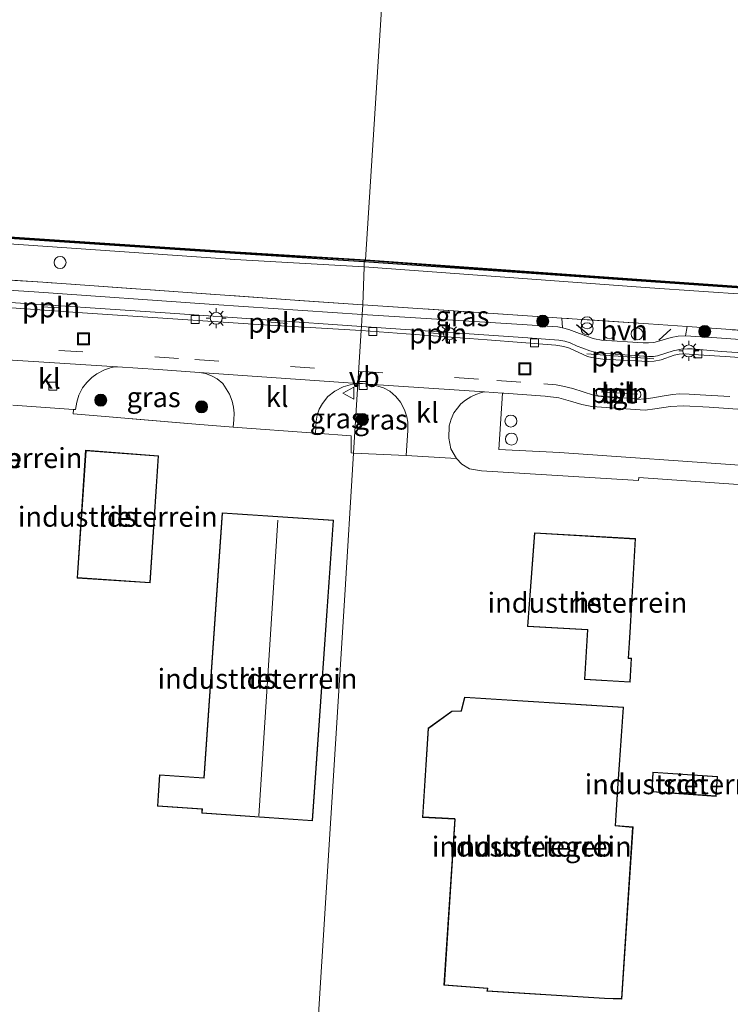
# Model space of a CAD drawing. Units: metres. Extents: x 219992 to 230003, y 464319 to 467204.
# Drawn here: x 225236 to 225325, y 464553 to 464676 of the extents above; entities that cross this region are included whole.
import ezdxf
from ezdxf.enums import TextEntityAlignment as Align

# ---------------------------------------------------------------- set-up
doc = ezdxf.new("R2010")
doc.units = ezdxf.units.M
doc.linetypes.add('IE-TERREINAFSCHEIDING', pattern=[10, 8, -2])
doc.linetypes.add('VW-3-9_STREEP', pattern=[12, 3, -9])
doc.layers.get('0').update_dxf_attribs({"lineweight": 25})
for name, color, linetype, lineweight in [('B-ME-AL-OVERIG-L-B1', 7, 'Continuous', 18), ('B-ME-AL-OVERIG-S-B1', 7, 'Continuous', 18), ('B-ME-GC-DAMWAND-GV-B6', 10, 'Continuous', 25), ('B-ME-GC-DAMWAND-L-B1', 10, 'Continuous', 25), ('B-ME-GR-BOOM-S-B1', 93, 'Continuous', 18), ('B-ME-GW-TEENLIJN-L-B1', 93, 'Continuous', 18), ('B-ME-IE-GRASLAND-GV-B6', 93, 'Continuous', 18), ('B-ME-IE-GRONDWERKLIJN-GROND_INGERICHT-GV-B6', 253, 'Continuous', 18), ('B-ME-IE-HULPGEOMETRIE-L-B1', 53, 'Continuous', 18), ('B-ME-IE-INRICHTINGSELEMENT-S-B1', 253, 'Continuous', 18), ('B-ME-IE-MEUBILAIR_WEGMEUBILAIR-LICHTMAST-S-B1', 8, 'Continuous', 18), ('B-ME-IE-TERREINAFSCHEIDING-RASTERHEKWERK-L-B1', 8, 'IE-TERREINAFSCHEIDING', 18), ('B-ME-IE-TERREINAFSCHEIDING-SCHRIKHEK-L-B1', 10, 'Continuous', 25), ('B-ME-KG-KADASTRAAL-DAKRAND-L-B1', 13, 'Continuous', 18), ('B-ME-KG-KADASTRAAL-NOKLIJN-L-B1', 13, 'Continuous', 18), ('B-ME-OB-WATERLIJN-L-B1', 133, 'OB-WATERLIJN', 18), ('B-ME-OG-BEBOUWING-GV-B6', 173, 'Continuous', 18), ('B-ME-OG-WATER-GV-B6', 153, 'Continuous', 18), ('B-ME-VH-VERH_SOORT-BITUMEN-GV-B6', 8, 'IE-TERREINAFSCHEIDING-NATUURLIJK-HOUTWAL', 18), ('B-ME-VH-VERH_SOORT-HALF_VERHARDING-GV-B6', 8, 'IE-TERREINAFSCHEIDING-NATUURLIJK-HOUTWAL', 18), ('B-ME-VH-VERH_SOORT-KLINKERS-GV-B6', 8, 'IE-TERREINAFSCHEIDING-NATUURLIJK-HOUTWAL', 18), ('B-ME-VH-VERH_SOORT-TEGELS-GV-B6', 8, 'Continuous', 18), ('B-ME-VV-KOLK-S-B1', 8, 'Continuous', 18), ('B-ME-VW-MARKERING-39STREEP-015-L-B1', 255, 'VW-3-9_STREEP', 18), ('B-ME-VW-MEUBILAIR_WEGMEUBILAIR-VERKEERSBORD-S-B1', 8, 'Continuous', 18)]:
    doc.layers.add(name, color=color, linetype=linetype, lineweight=lineweight)
doc.styles.add('NLCS-ISO', font='NLCS-ISO.TTF')
doc.linetypes.add('IE-TERREINAFSCHEIDING-NATUURLIJK-HOUTWAL', pattern='A,7,-1.5,[67,NLCS.SHX,S=0.75,R=45,X=0,Y=0],-1.5,7,-1.5,[70,NLCS.SHX,S=0.75,R=0,X=0,Y=0],-1.5', length=20)
doc.linetypes.add('OB-WATERLIJN', pattern='A,10,[32,NLCS.SHX,S=2,R=0,X=0,Y=0],-12', length=22)

# ---------------------------------------------------------------- blocks, each defined once
blk = doc.blocks.new('dtb')
blk.add_circle((0, 0), 0.75)
blk = doc.blocks.new('put')
for p, q in [((0.75, 0.75), (-0.75, 0.75)), ((-0.75, 0.75), (-0.75, -0.75)), ((0.75, -0.75), (0.75, 0.75)), ((-0.75, -0.75), (0.75, -0.75))]:
    blk.add_line(p, q)
blk.add_lwpolyline([(-0.625, 0.625), (0.625, 0.625), (0.625, -0.625), (-0.625, -0.625)], close=True)
blk = doc.blocks.new('verkeersbord')
for p, q in [((0, 0.75), (-0.75, -0.625)), ((0.75, -0.625), (0, 0.75)), ((-0.75, -0.625), (0.75, -0.625))]:
    blk.add_line(p, q)
blk = doc.blocks.new('prullenbak')
for centre in [(-0.375, 0), (0.375, 0)]:
    blk.add_circle(centre, 0.75)
blk = doc.blocks.new('boom')
blk.add_hatch(color=256).paths.add_polyline_path([(-0.75, 0, 1), (0.75, 0, 1)])
blk.add_circle((0, 0), 0.75)
blk = doc.blocks.new('kolk')
blk.add_lwpolyline([(-0.5, -0.5), (0.5, -0.5), (0.5, 0.5), (-0.5, 0.5)], close=True)
blk = doc.blocks.new('lantaarnpaal')
for p, q in [((0, 0.75), (0, 1.25)), ((-0.75, 0), (-1.25, 0)), ((-0.88, 0.88), (-0.53, 0.53)), ((0.53, 0.53), (0.88, 0.88)), ((0.75, 0), (1.25, 0)), ((-0.53, -0.53), (-0.88, -0.88)), ((0, -0.75), (0, -1.25)), ((0.53, -0.53), (0.88, -0.88))]:
    blk.add_line(p, q)
blk.add_circle((0, 0), 0.75)

msp = doc.modelspace()

# ---------------------------------------------------------------- linework, layer by layer
at = {"layer": 'B-ME-AL-OVERIG-L-B1'}
for p, q in [((225241.428, 464640.046, 12.8542), (225239.039, 464640.168, 12.8542)), ((225267.241, 464638.273, 12.8723), (225269.71, 464638.105, 12.8723)), ((225287.369, 464636.9372, 12.8333), (225289.838, 464636.7692, 12.8333)), ((225307.16, 464634.2894, 12.8477), (225315.5618, 464633.6777, 12.8456)), ((225308.9533, 464629.5653, 12.9482), (225313.5487, 464629.2561, 12.9482))]:
    msp.add_line(p, q, dxfattribs=at)
at = {"layer": 'B-ME-GC-DAMWAND-GV-B6'}
for points in [[(225279.532, 464646.016, 10.155), (225279.3331, 464645.8049, 10.6107), (225263.21, 464646.814, 10.5937), (225235.02, 464648.695, 10.5858), (225208.288, 464650.419, 10.5858), (225190.82, 464651.6362, 10.5858), (225176.7113, 464652.6193, 10.5858), (225171.262, 464652.999, 10.5858), (225143.919, 464654.837, 10.618), (225113.607, 464656.964, 10.6236), (225089.633, 464658.561, 10.6236), (225061.014, 464660.601, 10.6236), (225032.267, 464662.566, 10.6236), (225005.02, 464664.398, 10.6236), (224968.47, 464666.913, 10.6236)], [(224968.485, 464667.113, 10.155), (225005.034, 464664.598, 10.155), (225032.281, 464662.765, 10.155), (225061.028, 464660.801, 10.155), (225089.647, 464658.76, 10.155), (225113.62, 464657.163, 10.155), (225143.933, 464655.037, 10.155), (225171.276, 464653.199, 10.155), (225208.301, 464650.619, 10.155), (225235.033, 464648.894, 10.155), (225263.222, 464647.013, 10.155), (225279.532, 464646.016, 10.155)], [(225411.742, 464636.5441, 10.6588), (225383.772, 464638.425, 10.7068), (225352.097, 464640.708, 10.6107), (225315.169, 464643.307, 10.6107), (225279.3331, 464645.8049, 10.6107), (225279.532, 464646.016, 10.155), (225315.183, 464643.507, 10.155), (225352.111, 464640.908, 10.155), (225383.785, 464638.624, 10.155), (225411.755, 464636.794, 10.155)]]:
    msp.add_polyline3d(points, dxfattribs=at)
at = {"layer": 'B-ME-GC-DAMWAND-L-B1'}
for points in [[(225279.4515, 464645.9306, 10.6107), (225261.0753, 464647.0321, 10.5937), (225238.2114, 464648.5552, 10.5858), (225219.0083, 464649.8185, 10.5858), (225195.7301, 464651.3831, 10.5858), (225176.3175, 464652.7375, 10.5858), (225158.6231, 464653.9391, 10.628), (225135.9092, 464655.505, 10.6236), (225118.5672, 464656.7159, 10.6236), (225097.3657, 464658.1748, 10.6236), (225076.3306, 464659.6409, 10.6236), (225056.0919, 464661.0723, 10.6236), (225034.4883, 464662.5099, 10.6236), (225014.5987, 464663.8881, 10.6236), (224993.0296, 464665.3495, 10.6236), (224972.8874, 464666.6969, 10.6236), (224952.6125, 464668.1704, 10.5747), (224937.3641, 464669.2526, 10.5747), (224921.838, 464670.1913, 10.687), (224909.708, 464670.8828, 10.687)], [(225648.1312, 464620.7418, 10.6223), (225629.8455, 464621.8995, 10.6948), (225612.1637, 464623.0564, 10.6948), (225595.356, 464624.1243, 10.6948), (225580.4346, 464625.0862, 10.6948), (225561.615, 464626.3318, 10.6948), (225542.2984, 464627.6787, 10.6948), (225530.706, 464628.4771, 10.7308), (225511.8737, 464629.7411, 10.6588), (225494.0062, 464630.9816, 10.6588), (225479.4439, 464631.9977, 10.6588), (225461.3906, 464633.292, 10.6588), (225442.1747, 464634.6528, 10.6588), (225421.8922, 464636.0151, 10.6588), (225400.8898, 464637.3943, 10.6588), (225380.8039, 464638.7514, 10.7068), (225367.5653, 464639.7297, 10.6107), (225338.6425, 464641.74, 10.6107), (225315.0999, 464643.4246, 10.6107), (225290.6636, 464645.1205, 10.6107), (225279.4515, 464645.9306, 10.6107)]]:
    msp.add_polyline3d(points, dxfattribs=at)
at = {"layer": 'B-ME-GW-TEENLIJN-L-B1'}
for points in [[(224909.666, 464670.315, 10.687), (224933.3912, 464668.5113, 10.5747), (224934.3215, 464668.4578, 10.5747), (224937.0762, 464668.3581, 10.5747), (224969.0578, 464666.2558, 10.6236), (225005.125, 464663.6778, 10.6236), (225032.4562, 464661.8731, 10.6236), (225061.1236, 464659.892, 10.6236), (225089.597, 464658.065, 10.6236), (225114.0963, 464656.3789, 10.661), (225145.1707, 464654.1069, 10.6366), (225170.3416, 464652.4743, 10.6117), (225179.2961, 464651.8822, 10.629), (225190.8061, 464650.9827, 10.6232), (225208.3295, 464649.8055, 10.6319), (225235.0065, 464648.0479, 10.5858), (225263.1732, 464646.0731, 10.5937), (225279.3308, 464645.1492, 10.6107)], [(225279.3308, 464645.1492, 10.6107), (225315.0542, 464642.5534, 10.6107), (225351.7756, 464640.0497, 10.6251), (225381.7347, 464638.0165, 10.6809), (225409.0501, 464636.1369, 10.6732), (225423.6324, 464635.1751, 10.6559), (225442.2623, 464633.9455, 10.7164), (225473.791, 464631.784, 10.6588), (225500.178, 464629.926, 10.6588), (225534.648, 464627.597, 10.7308), (225564.067, 464625.3884, 10.7236), (225592.6404, 464623.5447, 10.6487), (225618.4608, 464622.0277, 10.6277), (225632.0965, 464621.1602, 10.5952), (225638.6585, 464620.736, 10.6025), (225648.093, 464620.126, 10.613)]]:
    msp.add_polyline3d(points, dxfattribs=at)
at = {"layer": 'B-ME-IE-GRASLAND-GV-B6'}
for points in [[(224968.47, 464666.913, 10.6236), (225005.02, 464664.398, 10.6236), (225032.267, 464662.566, 10.6236), (225061.014, 464660.601, 10.6236), (225089.633, 464658.561, 10.6236), (225113.607, 464656.964, 10.6236), (225143.919, 464654.837, 10.618), (225171.262, 464652.999, 10.5858), (225176.7113, 464652.6193, 10.5858), (225190.82, 464651.6362, 10.5858), (225208.288, 464650.419, 10.5858), (225235.02, 464648.695, 10.5858), (225263.21, 464646.814, 10.5937), (225279.3331, 464645.8049, 10.6107)], [(224969.0578, 464666.2558, 10.6236), (225005.125, 464663.6778, 10.6236), (225032.4562, 464661.8731, 10.6236), (225061.1236, 464659.892, 10.6236), (225089.597, 464658.065, 10.6236), (225114.0963, 464656.3789, 10.661), (225145.1707, 464654.1069, 10.6366), (225170.3416, 464652.4743, 10.6117), (225179.2961, 464651.8822, 10.629), (225190.8061, 464650.9827, 10.6232), (225208.3295, 464649.8055, 10.6319), (225235.0065, 464648.0479, 10.5858), (225263.1732, 464646.0731, 10.5937), (225279.3308, 464645.1492, 10.6107)], [(225279.3331, 464645.8049, 10.6107), (225279.3308, 464645.1492, 10.6107), (225263.1732, 464646.0731, 10.5937), (225235.0065, 464648.0479, 10.5858), (225208.3295, 464649.8055, 10.6319), (225190.8061, 464650.9827, 10.6232), (225179.2961, 464651.8822, 10.629), (225170.3416, 464652.4743, 10.6117), (225145.1707, 464654.1069, 10.6366), (225114.0963, 464656.3789, 10.661), (225089.597, 464658.065, 10.6236), (225061.1236, 464659.892, 10.6236), (225032.4562, 464661.8731, 10.6236), (225005.125, 464663.6778, 10.6236), (224969.0578, 464666.2558, 10.6236)], [(225279.3308, 464645.1492, 10.6107), (225279.1852, 464640.4345, 12.8879), (225270.6678, 464640.9945, 12.8727), (225239.204, 464643.2281, 12.8111), (225213.044, 464644.9612, 12.8361), (225192.5333, 464646.3288, 12.8166), (225162.7322, 464648.3529, 12.862), (225135.4857, 464650.2463, 12.9148), (225100.7424, 464652.5668, 12.8795), (225070.7011, 464654.6449, 12.9752), (225044.3035, 464656.4559, 12.9069), (225010.1802, 464658.7983, 12.8676), (224985.2456, 464660.5184, 12.8658)], [(224985.2456, 464660.5184, 12.8658), (225010.1802, 464658.7983, 12.8676), (225044.3035, 464656.4559, 12.9069), (225070.7011, 464654.6449, 12.9752), (225100.7424, 464652.5668, 12.8795), (225135.4857, 464650.2463, 12.9148), (225162.7322, 464648.3529, 12.862), (225192.5333, 464646.3288, 12.8166), (225213.044, 464644.9612, 12.8361), (225239.204, 464643.2281, 12.8111), (225270.6678, 464640.9945, 12.8727), (225279.1852, 464640.4345, 12.8879)], [(225279.1852, 464640.4345, 12.8879), (225279.11, 464639.216, 12.7836), (225260.5838, 464640.4748, 12.7922), (225238.121, 464642.0269, 12.7826), (225218.6433, 464643.3012, 12.7485), (225196.0559, 464644.8884, 12.7408), (225174.9215, 464646.3194, 12.7667), (225155.2098, 464647.6558, 12.7466), (225136.0483, 464649.0087, 12.7547), (225115.9728, 464650.3652, 12.7826), (225095.945, 464651.7292, 12.8028), (225078.8858, 464652.881, 12.8143), (225058.3106, 464654.2828, 12.8522), (225039.3909, 464655.5622, 12.8258), (225019.6346, 464656.9948, 12.8268), (224995.5544, 464658.6348, 12.8128)], [(225409.0501, 464636.1369, 10.6732), (225381.7347, 464638.0165, 10.6809), (225351.7756, 464640.0497, 10.6251), (225315.0542, 464642.5534, 10.6107), (225279.3308, 464645.1492, 10.6107), (225279.3331, 464645.8049, 10.6107), (225315.169, 464643.307, 10.6107), (225352.097, 464640.708, 10.6107), (225383.772, 464638.425, 10.7068), (225411.742, 464636.5441, 10.6588)], [(225396.8768, 464632.4319, 12.8468), (225371.2461, 464634.1464, 12.8656), (225343.2937, 464636.0744, 12.8218), (225319.7243, 464637.6919, 12.7333), (225314.8613, 464638.0233, 12.7875), (225304.0652, 464638.7679, 12.7713), (225294.8333, 464639.3799, 12.8685), (225279.1852, 464640.4345, 12.8879), (225279.3308, 464645.1492, 10.6107), (225315.0542, 464642.5534, 10.6107), (225351.7756, 464640.0497, 10.6251), (225381.7347, 464638.0165, 10.6809), (225409.0501, 464636.1369, 10.6732)], [(225304.0652, 464638.7679, 12.7713), (225304.1342, 464637.5618, 12.7841), (225303.5562, 464637.6496, 12.7841), (225302.841, 464637.7078, 12.7841), (225299.0986, 464637.9546, 12.7589), (225279.11, 464639.216, 12.7836), (225279.1852, 464640.4345, 12.8879), (225294.8333, 464639.3799, 12.8685), (225304.0652, 464638.7679, 12.7713)], [(225412.0572, 464630.2783, 12.8006), (225394.19, 464631.4854, 12.802), (225375.9563, 464632.6662, 12.8596), (225361.0125, 464633.6212, 12.7718), (225347.658, 464634.553, 12.726), (225333.3867, 464635.5806, 12.7988), (225323.4124, 464636.2948, 12.7706), (225319.5189, 464636.5586, 12.8093), (225319.7243, 464637.6919, 12.7333), (225343.2937, 464636.0744, 12.8218), (225371.2461, 464634.1464, 12.8656), (225396.8768, 464632.4319, 12.8468)], [(225263.0233, 464627.6417, 12.8316), (225263.1078, 464626.9029, 12.864), (225263.0623, 464626.0463, 12.8878), (225262.974, 464625.122, 12.91), (225258.3343, 464625.5138, 12.8787), (225258.3273, 464625.5144, 12.8786), (225247.4924, 464626.4294, 12.8054), (225242.985, 464626.81, 12.775), (225243.034, 464627.352, 12.769), (225243.2787, 464627.3507, 12.7928), (225243.4375, 464628.2745, 12.7863), (225243.6823, 464629.1305, 12.823), (225244.1516, 464630.0363, 12.7949), (225244.6946, 464630.7216, 12.7582), (225245.3408, 464631.3351, 12.7344), (225245.9654, 464631.8053, 12.7539), (225246.9159, 464632.3149, 12.7647), (225247.5121, 464632.5217, 12.7474), (225247.7308, 464632.5726, 12.7523), (225247.9914, 464632.6332, 12.7582), (225248.5338, 464632.6584, 12.7452), (225253.6268, 464632.3392, 12.7388), (225258.7696, 464631.9755, 12.7452), (225259.5186, 464631.8471, 12.7474), (225260.2949, 464631.5562, 12.7388), (225260.9882, 464631.1698, 12.7344), (225261.6807, 464630.5749, 12.7582), (225262.1237, 464629.92, 12.7712), (225262.5117, 464629.257, 12.782), (225262.8544, 464628.3916, 12.8014), (225263.0233, 464627.6417, 12.8316)], [(225278.5735, 464630.5769, 12.6939), (225278.032, 464621.908, 12.737), (225277.742, 464621.925, 12.741), (225277.719, 464624.05, 12.792), (225273.2692, 464624.3745, 12.8754), (225273.3645, 464625.8734, 12.8711), (225273.4647, 464626.6523, 12.8603), (225273.7313, 464627.3703, 12.856), (225274.1334, 464628.0843, 12.8409), (225274.8086, 464628.9596, 12.8279), (225275.6981, 464629.6447, 12.7912), (225276.7456, 464630.1864, 12.7588), (225277.8992, 464630.4927, 12.7178), (225278.5735, 464630.5769, 12.6939)], [(225284.8087, 464624.7273, 12.7502), (225284.6104, 464621.6008, 12.7082), (225278.032, 464621.908, 12.737), (225278.5735, 464630.5769, 12.6939), (225278.6325, 464630.5843, 12.6918), (225279.1298, 464630.5773, 12.7113), (225279.8396, 464630.5187, 12.6897), (225280.7527, 464630.3282, 12.7091), (225281.7458, 464630.0433, 12.7242), (225282.5487, 464629.6387, 12.7242), (225283.2948, 464628.9671, 12.7286), (225283.9017, 464628.262, 12.7394), (225284.4028, 464627.2921, 12.7372), (225284.6929, 464626.4493, 12.7502), (225284.8152, 464625.7524, 12.7502), (225284.8087, 464624.7273, 12.7502)], [(225307.8151, 464627.7367, 12.7843), (225314.457, 464627.2814, 12.7818), (225315.6664, 464627.424, 12.7843), (225317.6124, 464627.7115, 12.7843), (225319.2362, 464627.8006, 12.7893), (225322.4507, 464627.6274, 12.7843), (225338.5197, 464626.5048, 12.7556), (225357.176, 464625.2299, 12.7595), (225365.03, 464624.6817, 12.7516), (225364.9991, 464624.2599, 12.8174), (225378.4877, 464623.2363, 12.8174), (225378.1533, 464617.0026, 12.9104), (225341.7407, 464619.4276, 12.8484), (225327.473, 464620.321, 12.85), (225303.746, 464621.983, 12.796), (225296.17, 464622.357, 12.7888), (225296.6216, 464629.4055, 12.8579), (225296.7899, 464629.3946, 12.6868), (225301.9541, 464629.0221, 12.7749), (225303.6663, 464628.8158, 12.7667), (225305.1315, 464628.3943, 12.7843), (225306.5503, 464627.9666, 12.7843), (225307.8151, 464627.7367, 12.7843)]]:
    msp.add_polyline3d(points, dxfattribs=at)
at = {"layer": 'B-ME-IE-GRONDWERKLIJN-GROND_INGERICHT-GV-B6'}
for points in [[(225235.4639, 464627.8761, 12.8368), (225243.034, 464627.352, 12.769), (225242.985, 464626.81, 12.775), (225247.4924, 464626.4294, 12.8054), (225258.3273, 464625.5144, 12.8786), (225258.3343, 464625.5138, 12.8787), (225262.974, 464625.122, 12.91), (225273.2692, 464624.3745, 12.8754), (225277.719, 464624.05, 12.792), (225277.742, 464621.925, 12.741), (225278.032, 464621.908, 12.737), (225276.882, 464603.487, 12.644), (225275.186, 464576.326, 12.667), (225273.49, 464549.165, 12.691), (225271.901, 464523.731, 12.782), (225235.704, 464527.333, 12.925)], [(225244.55, 464622.26, 12.998), (225243.482, 464606.309, 12.998), (225252.602, 464605.698, 12.998), (225253.665, 464621.577, 12.998), (225244.55, 464622.26, 12.998)], [(225404.676, 464505.828, 13.282), (225391.265, 464507.234, 13.274), (225391.476, 464508.858, 13.067), (225392.966, 464530.698, 13.067), (225384.933, 464531.142, 13.067), (225383.45, 464509.406, 13.067), (225379.911, 464510.001, 12.86), (225377.653, 464510.276, 12.626), (225379.006, 464519.695, 12.626), (225345.887, 464524.454, 12.626), (225312.769, 464529.213, 12.626), (225311.297, 464519.811, 12.626), (225271.901, 464523.731, 12.782), (225273.49, 464549.165, 12.691), (225275.186, 464576.326, 12.667), (225276.882, 464603.487, 12.644), (225278.032, 464621.908, 12.737), (225284.6104, 464621.6008, 12.7082), (225290.8998, 464621.2167, 12.675), (225291.5603, 464620.5034, 12.609), (225292.5102, 464619.926, 12.609), (225293.9973, 464619.6857, 12.609)], [(225293.9973, 464619.6857, 12.609), (225313.6436, 464618.4799, 12.741), (225313.6893, 464618.8402, 12.741), (225353.2825, 464616.0715, 12.895), (225380.891, 464614.425, 12.864), (225387.305, 464613.961, 12.906), (225386.3779, 464599.7978, 12.9483), (225393.444, 464599.437, 13.052), (225391.903, 464574.679, 13.052), (225408.856, 464573.731, 13.052)], [(225261.621, 464614.445, 12.998), (225259.305, 464581.36, 12.998), (225253.786, 464581.746, 12.998), (225253.511, 464577.82, 12.998), (225259.08, 464577.43, 12.998), (225259.047, 464576.957, 12.998), (225272.908, 464575.987, 12.998), (225275.536, 464613.531, 12.998), (225261.621, 464614.445, 12.998)], [(225306.882, 464593.628, 13.217), (225312.597, 464593.298, 13.217), (225312.77, 464596.286, 13.217), (225312.396, 464596.308, 13.217), (225312.58, 464599.495, 13.217), (225313.258, 464611.224, 13.217), (225300.625, 464611.954, 13.217), (225299.76, 464600.265, 13.217), (225307.24, 464599.833, 13.217), (225306.882, 464593.628, 13.217)], [(225310.744, 464575.41, 13.04), (225311.038, 464579.958, 13.04), (225311.043, 464580.028, 13.04), (225311.754, 464590.197, 13.04), (225291.906, 464591.432, 13.04), (225291.472, 464589.74, 13.04), (225290.299, 464589.676, 13.04), (225287.347, 464587.556, 13.04), (225286.629, 464576.425, 13.04), (225290.606, 464576.222, 13.04), (225290.67, 464576.232, 13.04), (225289.323, 464555.483, 13.04), (225294.762, 464555.061, 13.04), (225294.684, 464554.724, 13.04), (225309.397, 464553.816, 13.04), (225311.56, 464553.742, 13.04), (225312.946, 464575.226, 13.04), (225310.744, 464575.41, 13.04)], [(225315.288, 464579.602, 13.04), (225323.329, 464579.047, 13.04), (225323.5, 464581.522, 13.04), (225315.424, 464582.079, 13.04), (225315.288, 464579.602, 13.04)]]:
    msp.add_polyline3d(points, dxfattribs=at)
at = {"layer": 'B-ME-IE-HULPGEOMETRIE-L-B1'}
msp.add_polyline3d([(225342.9546, 464873.1107, 11.763), (225336.182, 464727.8, 12.2285), (225330.1, 464717.35, 12.0264), (225298.405, 464708.562, 11.6408), (225287.673, 464708.745, 11.7991), (225286.264, 464707.953, 11.7691), (225285.775, 464707.402, 10.8623), (225283.3196, 464705.7307, 10.6139), (225283.2984, 464705.3969, 10.155), (225279.532, 464646.016, 10.155), (225279.3331, 464645.8049, 10.6107), (225279.3308, 464645.1492, 10.6107), (225279.1852, 464640.4345, 12.8879), (225279.11, 464639.216, 12.7836), (225279.017, 464637.726, 12.8263), (225278.984, 464637.191, 12.7779), (225278.5735, 464630.5769, 12.6939), (225278.032, 464621.908, 12.737), (225276.882, 464603.487, 12.644), (225275.186, 464576.326, 12.667), (225273.49, 464549.165, 12.691), (225271.901, 464523.731, 12.782), (225271.793, 464522.003, 12.714)], dxfattribs=at)
at = {"layer": 'B-ME-IE-TERREINAFSCHEIDING-RASTERHEKWERK-L-B1'}
for points in [[(225279.1852, 464640.4345, 12.8879), (225270.6678, 464640.9945, 12.8727), (225239.204, 464643.2281, 12.8111), (225213.044, 464644.9612, 12.8361), (225192.5333, 464646.3288, 12.8166), (225162.7322, 464648.3529, 12.862), (225135.4857, 464650.2463, 12.9148), (225100.7424, 464652.5668, 12.8795), (225070.7011, 464654.6449, 12.9752), (225044.3035, 464656.4559, 12.9069), (225010.1802, 464658.7983, 12.8676), (224985.2456, 464660.5184, 12.8658), (224954.7305, 464662.6506, 12.8699), (224934.1438, 464663.9996, 12.785)], [(225618.274, 464617.304, 12.773), (225608.7748, 464617.9213, 12.8932), (225596.4606, 464618.807, 12.9196), (225571.6316, 464620.4487, 12.8966), (225551.3866, 464621.8939, 12.893), (225524.2186, 464623.6851, 12.862), (225496.1758, 464625.629, 12.8852), (225469.9754, 464627.4188, 12.813), (225445.2432, 464629.1366, 12.8234), (225421.2654, 464630.7617, 12.8342), (225396.8768, 464632.4319, 12.8468), (225371.2461, 464634.1464, 12.8656), (225343.2937, 464636.0744, 12.8218), (225319.7243, 464637.6919, 12.7333), (225314.8613, 464638.0233, 12.7875), (225304.0652, 464638.7679, 12.7713), (225294.8333, 464639.3799, 12.8685), (225279.1852, 464640.4345, 12.8879)], [(225262.974, 464625.122, 12.91), (225258.3343, 464625.5138, 12.8787), (225258.3273, 464625.5144, 12.8786), (225247.4924, 464626.4294, 12.8054), (225242.985, 464626.81, 12.775)], [(225273.2692, 464624.3745, 12.8754), (225277.719, 464624.05, 12.792), (225277.742, 464621.925, 12.741)]]:
    msp.add_polyline3d(points, dxfattribs=at)
at = {"layer": 'B-ME-IE-TERREINAFSCHEIDING-SCHRIKHEK-L-B1'}
for p, q in [((225305.873, 464637.955, 12.7786), (225307.418, 464636.659, 12.7786)), ((225317.668, 464637.381, 12.793), (225316.152, 464635.998, 12.793))]:
    msp.add_line(p, q, dxfattribs=at)
at = {"layer": 'B-ME-KG-KADASTRAAL-DAKRAND-L-B1'}
for points in [[(225244.597, 464622.206, 16.224), (225243.535, 464606.356, 16.224), (225252.555, 464605.751, 16.231), (225253.612, 464621.531, 16.224), (225244.597, 464622.206, 16.224)], [(225275.483, 464613.484, 16.991), (225272.862, 464576.04, 16.96), (225259.1, 464577.003, 16.956), (225259.133, 464577.476, 16.956), (225253.564, 464577.866, 16.511), (225253.832, 464581.693, 16.546), (225259.351, 464581.307, 16.968), (225261.667, 464614.392, 16.968), (225275.483, 464613.484, 16.991)], [(225300.671, 464611.901, 16.567), (225313.205, 464611.177, 16.468), (225312.53, 464599.498, 16.381), (225312.343, 464596.261, 15.766), (225312.717, 464596.239, 15.766), (225312.55, 464593.351, 15.765), (225306.935, 464593.675, 15.772), (225307.293, 464599.88, 16.336), (225299.814, 464600.312, 16.321), (225300.671, 464611.901, 16.567)], [(225289.376, 464555.529, 17.678), (225290.719, 464576.219, 17.917), (225290.684, 464576.268, 16.165), (225286.682, 464576.472, 16.163), (225287.395, 464587.529, 16.241), (225290.316, 464589.627, 16.231), (225291.511, 464589.692, 16.226), (225291.944, 464591.38, 16.196), (225311.701, 464590.15, 16.215), (225310.994, 464580.046, 16.203), (225310.989, 464579.976, 17.775), (225310.691, 464575.363, 17.93), (225312.893, 464575.179, 15.747), (225311.513, 464553.793, 15.768), (225309.399, 464553.866, 17.162), (225294.744, 464554.77, 17.175), (225294.821, 464555.107, 17.516), (225289.376, 464555.529, 17.678)], [(225315.471, 464582.026, 15.159), (225323.447, 464581.476, 14.922), (225323.283, 464579.1, 14.753), (225315.341, 464579.648, 14.806), (225315.471, 464582.026, 15.159)]]:
    msp.add_polyline3d(points, dxfattribs=at)
at = {"layer": 'B-ME-KG-KADASTRAAL-NOKLIJN-L-B1'}
msp.add_line((225266.176, 464576.633, 19.396), (225268.558, 464613.529, 19.495), dxfattribs=at)
at = {"layer": 'B-ME-OB-WATERLIJN-L-B1'}
for points in [[(224909.717, 464671.011, 10.155), (224935.527, 464669.484, 10.155), (224968.485, 464667.113, 10.155), (225005.034, 464664.598, 10.155), (225032.281, 464662.765, 10.155), (225061.028, 464660.801, 10.155), (225089.647, 464658.76, 10.155), (225113.62, 464657.163, 10.155), (225143.933, 464655.037, 10.155), (225171.276, 464653.199, 10.155), (225208.301, 464650.619, 10.155), (225235.033, 464648.894, 10.155), (225263.222, 464647.013, 10.155), (225279.532, 464646.016, 10.155)], [(225279.532, 464646.016, 10.155), (225315.183, 464643.507, 10.155), (225352.111, 464640.908, 10.155), (225383.785, 464638.624, 10.155), (225411.755, 464636.794, 10.155), (225442.43, 464634.746, 10.155), (225473.836, 464632.479, 10.155), (225500.222, 464630.622, 10.155), (225534.692, 464628.293, 10.155), (225564.041, 464626.23, 10.155), (225590.867, 464624.496, 10.155), (225617.964, 464622.758, 10.155), (225633.48, 464621.771, 10.155), (225648.136, 464620.822, 10.155)]]:
    msp.add_polyline3d(points, dxfattribs=at)
at = {"layer": 'B-ME-OG-BEBOUWING-GV-B6'}
for points in [[(225253.665, 464621.577, 12.998), (225252.602, 464605.698, 12.998), (225243.482, 464606.309, 12.998), (225244.55, 464622.26, 12.998), (225253.665, 464621.577, 12.998)], [(225275.536, 464613.531, 12.998), (225272.908, 464575.987, 12.998), (225259.047, 464576.957, 12.998), (225259.08, 464577.43, 12.998), (225253.511, 464577.82, 12.998), (225253.786, 464581.746, 12.998), (225259.305, 464581.36, 12.998), (225261.621, 464614.445, 12.998), (225275.536, 464613.531, 12.998)], [(225300.625, 464611.954, 13.217), (225313.258, 464611.224, 13.217), (225312.58, 464599.495, 13.217), (225312.396, 464596.308, 13.217), (225312.77, 464596.286, 13.217), (225312.597, 464593.298, 13.217), (225306.882, 464593.628, 13.217), (225307.24, 464599.833, 13.217), (225299.76, 464600.265, 13.217), (225300.625, 464611.954, 13.217)], [(225289.323, 464555.483, 13.04), (225290.67, 464576.232, 13.04), (225290.606, 464576.222, 13.04), (225286.629, 464576.425, 13.04), (225287.347, 464587.556, 13.04), (225290.299, 464589.676, 13.04), (225291.472, 464589.74, 13.04), (225291.906, 464591.432, 13.04), (225311.754, 464590.197, 13.04), (225311.043, 464580.028, 13.04), (225311.038, 464579.958, 13.04), (225310.744, 464575.41, 13.04), (225312.946, 464575.226, 13.04), (225311.56, 464553.742, 13.04), (225309.397, 464553.816, 13.04), (225294.684, 464554.724, 13.04), (225294.762, 464555.061, 13.04), (225289.323, 464555.483, 13.04)], [(225323.5, 464581.522, 13.04), (225323.329, 464579.047, 13.04), (225315.288, 464579.602, 13.04), (225315.424, 464582.079, 13.04), (225323.5, 464581.522, 13.04)]]:
    msp.add_polyline3d(points, dxfattribs=at)
at = {"layer": 'B-ME-OG-WATER-GV-B6'}
for points in [[(225283.2984, 464705.3969, 10.155), (225279.532, 464646.016, 10.155), (225263.222, 464647.013, 10.155), (225235.033, 464648.894, 10.155), (225208.301, 464650.619, 10.155), (225171.276, 464653.199, 10.155), (225143.933, 464655.037, 10.155), (225113.62, 464657.163, 10.155), (225089.647, 464658.76, 10.155), (225061.028, 464660.801, 10.155), (225032.281, 464662.765, 10.155), (225005.034, 464664.598, 10.155), (224968.485, 464667.113, 10.155), (224935.527, 464669.484, 10.155), (224909.717, 464671.011, 10.155), (224913.556, 464723.305, 10.155), (225074.5333, 464715.8971, 10.155), (225232.364, 464708.634, 10.155), (225248.318, 464707.6465, 10.155), (225263.945, 464706.689, 10.155), (225283.2984, 464705.3969, 10.155)], [(225650.918, 464680.8903, 10.155), (225648.136, 464620.822, 10.155), (225633.48, 464621.771, 10.155), (225617.964, 464622.758, 10.155), (225590.867, 464624.496, 10.155), (225564.041, 464626.23, 10.155), (225534.692, 464628.293, 10.155), (225500.222, 464630.622, 10.155), (225473.836, 464632.479, 10.155), (225442.43, 464634.746, 10.155), (225411.755, 464636.794, 10.155), (225383.785, 464638.624, 10.155), (225352.111, 464640.908, 10.155), (225315.183, 464643.507, 10.155), (225279.532, 464646.016, 10.155), (225283.2984, 464705.3969, 10.155), (225303.1054, 464704.0297, 10.155), (225323.5031, 464702.5579, 10.155), (225438.1907, 464694.9278, 10.155), (225554.7558, 464687.1752, 10.155), (225579.9861, 464685.5324, 10.155), (225584.6419, 464685.2293, 10.155), (225622.0111, 464682.8516, 10.155), (225650.918, 464680.8903, 10.155)]]:
    msp.add_polyline3d(points, dxfattribs=at)
at = {"layer": 'B-ME-VH-VERH_SOORT-BITUMEN-GV-B6'}
for points in [[(225225.2487, 464640.7638, 12.7716), (225243.5346, 464639.4766, 12.748), (225265.4608, 464638.0073, 12.774), (225278.984, 464637.191, 12.7779), (225278.5735, 464630.5769, 12.6939), (225258.7696, 464631.9755, 12.7452), (225253.6268, 464632.3392, 12.7388), (225248.5338, 464632.6584, 12.7452), (225232.0595, 464633.7144, 12.7223)], [(225338.5197, 464626.5048, 12.7556), (225322.4507, 464627.6274, 12.7843), (225319.2362, 464627.8006, 12.7893), (225317.6124, 464627.7115, 12.7843), (225315.6664, 464627.424, 12.7843), (225314.457, 464627.2814, 12.7818), (225307.8151, 464627.7367, 12.7843), (225306.5503, 464627.9666, 12.7843), (225305.1315, 464628.3943, 12.7843), (225303.6663, 464628.8158, 12.7667), (225301.9541, 464629.0221, 12.7749), (225296.7899, 464629.3946, 12.6868), (225296.6216, 464629.4055, 12.8579), (225294.3656, 464629.5513, 12.6523), (225279.8396, 464630.5187, 12.6897), (225279.1298, 464630.5773, 12.7113), (225278.6325, 464630.5843, 12.6918), (225278.5735, 464630.5769, 12.6939), (225278.984, 464637.191, 12.7779), (225294.7375, 464636.0279, 12.77), (225303.2935, 464635.3942, 12.8226), (225304.2782, 464635.2187, 12.8226), (225305.018, 464635.0038, 12.8226), (225307.2622, 464633.972, 12.8226), (225307.7766, 464633.85, 12.8226), (225309.1532, 464633.6454, 12.8226)], [(225309.1532, 464633.6454, 12.8226), (225314.8647, 464633.3217, 12.81), (225315.5798, 464633.3811, 12.81), (225316.4564, 464633.5679, 12.81), (225318.1018, 464634.1227, 12.7873), (225318.7188, 464634.2554, 12.7747), (225319.478, 464634.2854, 12.7596), (225320.4675, 464634.2176, 12.7596), (225324.4544, 464633.9459, 12.7854), (225349.2904, 464632.2703, 12.708), (225376.205, 464630.3968, 12.8244), (225414.4771, 464627.7848, 12.7494)], [(225311.1726, 464628.8261, 12.815), (225313.3076, 464628.6703, 12.815), (225313.6505, 464628.7545, 12.815), (225313.8732, 464628.929, 12.815), (225313.9185, 464629.2104, 12.815), (225313.8801, 464629.4646, 12.815), (225313.7379, 464629.6519, 12.815), (225313.5833, 464629.7027, 12.815), (225308.6862, 464629.9965, 12.815), (225308.5008, 464629.9229, 12.815), (225308.373, 464629.702, 12.815), (225308.3663, 464629.3312, 12.815), (225308.4749, 464629.1108, 12.815), (225308.6254, 464629.048, 12.815), (225311.1726, 464628.8261, 12.815)]]:
    msp.add_polyline3d(points, dxfattribs=at)
at = {"layer": 'B-ME-VH-VERH_SOORT-HALF_VERHARDING-GV-B6'}
msp.add_polyline3d([(225315.5585, 464635.7243, 12.8093), (225314.865, 464635.6699, 12.8093), (225314.2211, 464635.6743, 12.8093), (225308.9896, 464635.9934, 12.8093), (225308.1372, 464636.1544, 12.8093), (225307.7109, 464636.2961, 12.8093), (225304.9035, 464637.3176, 12.7841), (225304.1342, 464637.5618, 12.7841), (225304.0652, 464638.7679, 12.7713), (225314.8613, 464638.0233, 12.7875), (225319.7243, 464637.6919, 12.7333), (225319.5189, 464636.5586, 12.8093), (225318.5834, 464636.5089, 12.8093), (225317.7031, 464636.3401, 12.8093), (225316.2836, 464635.9195, 12.8093), (225315.5585, 464635.7243, 12.8093)], dxfattribs=at)
at = {"layer": 'B-ME-VH-VERH_SOORT-KLINKERS-GV-B6'}
for points in [[(224995.5544, 464658.6348, 12.8128), (225019.6346, 464656.9948, 12.8268), (225039.3909, 464655.5622, 12.8258), (225058.3106, 464654.2828, 12.8522), (225078.8858, 464652.881, 12.8143), (225095.945, 464651.7292, 12.8028), (225115.9728, 464650.3652, 12.7826), (225136.0483, 464649.0087, 12.7547), (225155.2098, 464647.6558, 12.7466), (225174.9215, 464646.3194, 12.7667), (225196.0559, 464644.8884, 12.7408), (225218.6433, 464643.3012, 12.7485), (225238.121, 464642.0269, 12.7826), (225260.5838, 464640.4748, 12.7922), (225279.11, 464639.216, 12.7836)], [(225279.11, 464639.216, 12.7836), (225279.017, 464637.726, 12.8263), (225255.1261, 464639.3558, 12.8056), (225232.6256, 464640.8564, 12.7878), (225208.9611, 464642.536, 12.776), (225186.924, 464644.0264, 12.7506), (225167.0019, 464645.4021, 12.7886), (225146.9235, 464646.7853, 12.793), (225124.4779, 464648.2778, 12.7987), (225106.2604, 464649.5484, 12.8049), (225079.4497, 464651.3035, 12.8681), (225061.3746, 464652.5447, 12.8748), (225038.9476, 464654.122, 12.8762), (225016.7724, 464655.6926, 12.834), (224996.7688, 464657.0126, 12.8494)], [(225335.6998, 464633.8234, 12.8367), (225323.9841, 464634.6061, 12.7521), (225320.3478, 464634.9029, 12.8076), (225319.7453, 464634.9416, 12.8227), (225318.9503, 464634.8967, 12.8378), (225317.9465, 464634.6607, 12.863), (225316.0171, 464634.0567, 12.8605), (225315.5072, 464633.9691, 12.8605), (225314.8558, 464633.9833, 12.8605), (225309.5649, 464634.3199, 12.8983), (225308.1736, 464634.4902, 12.9109), (225307.5612, 464634.666, 12.9109), (225306.6793, 464634.9935, 12.9033), (225305.9688, 464635.2722, 12.9059), (225305.0771, 464635.6584, 12.8756), (225304.4107, 464635.8783, 12.8706), (225303.6857, 464636.0149, 12.858), (225299.8194, 464636.3095, 12.7918), (225279.017, 464637.726, 12.8263), (225279.11, 464639.216, 12.7836), (225299.0986, 464637.9546, 12.7589), (225302.841, 464637.7078, 12.7841), (225303.5562, 464637.6496, 12.7841), (225304.1342, 464637.5618, 12.7841), (225304.9035, 464637.3176, 12.7841), (225307.7109, 464636.2961, 12.8093), (225308.1372, 464636.1544, 12.8093), (225308.9896, 464635.9934, 12.8093), (225314.2211, 464635.6743, 12.8093)], [(225314.2211, 464635.6743, 12.8093), (225314.865, 464635.6699, 12.8093), (225315.5585, 464635.7243, 12.8093), (225316.2836, 464635.9195, 12.8093), (225317.7031, 464636.3401, 12.8093), (225318.5834, 464636.5089, 12.8093), (225319.5189, 464636.5586, 12.8093), (225323.4124, 464636.2948, 12.7706), (225333.3867, 464635.5806, 12.7988), (225347.658, 464634.553, 12.726), (225361.0125, 464633.6212, 12.7718), (225375.9563, 464632.6662, 12.8596), (225394.19, 464631.4854, 12.802), (225412.0572, 464630.2783, 12.8006)], [(225232.0595, 464633.7144, 12.7223), (225248.5338, 464632.6584, 12.7452), (225247.9914, 464632.6332, 12.7582), (225247.7308, 464632.5726, 12.7523), (225247.5121, 464632.5217, 12.7474), (225246.9159, 464632.3149, 12.7647), (225245.9654, 464631.8053, 12.7539), (225245.3408, 464631.3351, 12.7344), (225244.6946, 464630.7216, 12.7582), (225244.1516, 464630.0363, 12.7949), (225243.6823, 464629.1305, 12.823), (225243.4375, 464628.2745, 12.7863)], [(225273.3645, 464625.8734, 12.8711), (225273.2692, 464624.3745, 12.8754), (225262.974, 464625.122, 12.91), (225263.0623, 464626.0463, 12.8878), (225263.1078, 464626.9029, 12.864), (225263.0233, 464627.6417, 12.8316), (225262.8544, 464628.3916, 12.8014), (225262.5117, 464629.257, 12.782), (225262.1237, 464629.92, 12.7712), (225261.6807, 464630.5749, 12.7582), (225260.9882, 464631.1698, 12.7344), (225260.2949, 464631.5562, 12.7388), (225259.5186, 464631.8471, 12.7474), (225258.7696, 464631.9755, 12.7452), (225278.5735, 464630.5769, 12.6939), (225277.8992, 464630.4927, 12.7178), (225276.7456, 464630.1864, 12.7588), (225275.6981, 464629.6447, 12.7912), (225274.8086, 464628.9596, 12.8279), (225274.1334, 464628.0843, 12.8409), (225273.7313, 464627.3703, 12.856), (225273.4647, 464626.6523, 12.8603), (225273.3645, 464625.8734, 12.8711)], [(225290.1768, 464622.456, 12.8471), (225290.8998, 464621.2167, 12.675), (225284.6104, 464621.6008, 12.7082), (225284.8087, 464624.7273, 12.7502), (225284.8152, 464625.7524, 12.7502), (225284.6929, 464626.4493, 12.7502), (225284.4028, 464627.2921, 12.7372), (225283.9017, 464628.262, 12.7394), (225283.2948, 464628.9671, 12.7286), (225282.5487, 464629.6387, 12.7242), (225281.7458, 464630.0433, 12.7242), (225280.7527, 464630.3282, 12.7091), (225279.8396, 464630.5187, 12.6897), (225294.3656, 464629.5513, 12.6523), (225294.0248, 464629.4521, 12.6523), (225293.309, 464629.2262, 12.6907), (225292.6597, 464628.9472, 12.7211), (225292.0165, 464628.501, 12.7544), (225291.4094, 464628.0405, 12.7771), (225290.9929, 464627.5324, 12.7976), (225290.5736, 464626.9528, 12.8099), (225290.2089, 464626.1379, 12.8395), (225289.9786, 464625.3064, 12.8503), (225289.9289, 464623.7668, 12.8611), (225290.1768, 464622.456, 12.8471)], [(225353.2825, 464616.0715, 12.895), (225313.6893, 464618.8402, 12.741), (225313.6436, 464618.4799, 12.741), (225293.9973, 464619.6857, 12.609), (225292.5102, 464619.926, 12.609), (225291.5603, 464620.5034, 12.609), (225290.8998, 464621.2167, 12.675), (225290.1768, 464622.456, 12.8471), (225289.9289, 464623.7668, 12.8611), (225289.9786, 464625.3064, 12.8503), (225290.2089, 464626.1379, 12.8395), (225290.5736, 464626.9528, 12.8099), (225290.9929, 464627.5324, 12.7976), (225291.4094, 464628.0405, 12.7771), (225292.0165, 464628.501, 12.7544), (225292.6597, 464628.9472, 12.7211), (225293.309, 464629.2262, 12.6907), (225294.0248, 464629.4521, 12.6523), (225294.3656, 464629.5513, 12.6523), (225296.6216, 464629.4055, 12.8579), (225296.17, 464622.357, 12.7888), (225303.746, 464621.983, 12.796), (225327.473, 464620.321, 12.85)], [(225243.4375, 464628.2745, 12.7863), (225243.2787, 464627.3507, 12.7928), (225243.034, 464627.352, 12.769), (225235.4639, 464627.8761, 12.8368)]]:
    msp.add_polyline3d(points, dxfattribs=at)
at = {"layer": 'B-ME-VH-VERH_SOORT-TEGELS-GV-B6'}
for points in [[(224996.7688, 464657.0126, 12.8494), (225016.7724, 464655.6926, 12.834), (225038.9476, 464654.122, 12.8762), (225061.3746, 464652.5447, 12.8748), (225079.4497, 464651.3035, 12.8681), (225106.2604, 464649.5484, 12.8049), (225124.4779, 464648.2778, 12.7987), (225146.9235, 464646.7853, 12.793), (225167.0019, 464645.4021, 12.7886), (225186.924, 464644.0264, 12.7506), (225208.9611, 464642.536, 12.776), (225232.6256, 464640.8564, 12.7878), (225255.1261, 464639.3558, 12.8056), (225279.017, 464637.726, 12.8263)], [(225279.017, 464637.726, 12.8263), (225278.984, 464637.191, 12.7779), (225265.4608, 464638.0073, 12.774), (225243.5346, 464639.4766, 12.748), (225225.2487, 464640.7638, 12.7716), (225198.2901, 464642.5559, 12.737), (225171.1932, 464644.4003, 12.7408), (225142.0811, 464646.4465, 12.7168), (225115.1617, 464648.1929, 12.7048), (225098.1115, 464649.3739, 12.7408), (225078.3773, 464650.7276, 12.7841), (225051.4835, 464652.5513, 12.7725), (225024.933, 464654.3988, 12.7456), (225000.875, 464656.03, 12.7236)], [(225349.2904, 464632.2703, 12.708), (225324.4544, 464633.9459, 12.7854), (225320.4675, 464634.2176, 12.7596), (225319.478, 464634.2854, 12.7596), (225318.7188, 464634.2554, 12.7747), (225318.1018, 464634.1227, 12.7873), (225316.4564, 464633.5679, 12.81), (225315.5798, 464633.3811, 12.81), (225314.8647, 464633.3217, 12.81), (225309.1532, 464633.6454, 12.8226), (225307.7766, 464633.85, 12.8226), (225307.2622, 464633.972, 12.8226), (225305.018, 464635.0038, 12.8226), (225304.2782, 464635.2187, 12.8226), (225303.2935, 464635.3942, 12.8226), (225294.7375, 464636.0279, 12.77), (225278.984, 464637.191, 12.7779), (225279.017, 464637.726, 12.8263), (225299.8194, 464636.3095, 12.7918), (225303.6857, 464636.0149, 12.858), (225304.4107, 464635.8783, 12.8706), (225305.0771, 464635.6584, 12.8756), (225305.9688, 464635.2722, 12.9059), (225306.6793, 464634.9935, 12.9033), (225307.5612, 464634.666, 12.9109), (225308.1736, 464634.4902, 12.9109), (225309.5649, 464634.3199, 12.8983), (225314.8558, 464633.9833, 12.8605)], [(225314.8558, 464633.9833, 12.8605), (225315.5072, 464633.9691, 12.8605), (225316.0171, 464634.0567, 12.8605), (225317.9465, 464634.6607, 12.863), (225318.9503, 464634.8967, 12.8378), (225319.7453, 464634.9416, 12.8227), (225320.3478, 464634.9029, 12.8076), (225323.9841, 464634.6061, 12.7521), (225335.6998, 464633.8234, 12.8367), (225353.8907, 464632.6042, 12.78), (225375.8371, 464631.165, 12.846), (225395.1606, 464629.8862, 12.8172), (225417.5709, 464628.3616, 12.841)], [(225313.6505, 464628.7545, 12.815), (225313.3076, 464628.6703, 12.815), (225311.1726, 464628.8261, 12.815), (225308.6254, 464629.048, 12.815), (225308.4749, 464629.1108, 12.815), (225308.3663, 464629.3312, 12.815), (225308.373, 464629.702, 12.815), (225308.5008, 464629.9229, 12.815), (225308.6862, 464629.9965, 12.815), (225313.5833, 464629.7027, 12.815), (225313.7379, 464629.6519, 12.815), (225313.8801, 464629.4646, 12.815), (225313.9185, 464629.2104, 12.815), (225313.8732, 464628.929, 12.815), (225313.6505, 464628.7545, 12.815)]]:
    msp.add_polyline3d(points, dxfattribs=at)
at = {"layer": 'B-ME-VW-MARKERING-39STREEP-015-L-B1'}
for points in [[(224905.2166, 464657.7912, 12.7666), (224908.731, 464657.565, 12.764), (224928.9758, 464656.0646, 12.8549), (224949.071, 464654.6884, 12.9191), (224969.0486, 464653.3077, 12.8933), (224983.0595, 464652.3376, 12.8026), (225009.0728, 464650.5943, 12.86), (225033.1281, 464648.9395, 12.8026), (225059.1259, 464647.1574, 12.8125), (225083.199, 464645.4874, 12.8082), (225110.1016, 464643.6521, 12.7591), (225130.1153, 464642.2797, 12.8189), (225157.1778, 464640.4215, 12.7798), (225183.2051, 464638.6602, 12.805), (225206.1338, 464637.0961, 12.8058), (225229.2321, 464635.5451, 12.8542), (225258.1793, 464633.5872, 12.81), (225278.67, 464632.1319, 12.7761)], [(225278.67, 464632.1319, 12.7761), (225295.9447, 464630.9692, 12.7988), (225301.7892, 464630.5582, 12.8053), (225303.3348, 464630.4158, 12.8053), (225304.1929, 464630.26, 12.8053), (225305.4127, 464629.9826, 12.8053), (225308.0193, 464629.1256, 12.8053), (225308.6051, 464628.9939, 12.8053), (225313.3349, 464628.5946, 12.8085), (225314.5314, 464628.6837, 12.8085), (225315.4067, 464628.7852, 12.8085), (225316.5653, 464628.9939, 12.8085), (225317.8561, 464629.2342, 12.8085), (225318.7567, 464629.2916, 12.8085), (225319.9624, 464629.2809, 12.8085), (225322.0556, 464629.1538, 12.8222), (225332.0236, 464628.4949, 12.8679), (225345.0612, 464627.6427, 12.8618), (225364.1198, 464626.2979, 12.7789), (225382.1349, 464625.0517, 12.7568), (225400.1284, 464623.8567, 12.8033)]]:
    msp.add_polyline3d(points, dxfattribs=at)

# ---------------------------------------------------------------- block references
at = {"layer": 'B-ME-AL-OVERIG-S-B1', "rotation": 90}
msp.add_blockref('dtb', (225297.6816, 464625.905, 12.8979), dxfattribs=at)
at = {"layer": 'B-ME-GR-BOOM-S-B1', "rotation": 90}
for p in [(225301.6637, 464638.3794, 12.763), (225321.9002, 464637.0893, 12.724), (225246.4355, 464628.5093, 12.8853), (225259.039, 464627.68, 12.96), (225279.127, 464626.104, 12.963)]:
    msp.add_blockref('boom', p, dxfattribs=at)
at = {"layer": 'B-ME-IE-INRICHTINGSELEMENT-S-B1', "rotation": 90}
for name, p in [('dtb', (225241.3555, 464645.698, 11.5695)), ('prullenbak', (225307.199, 464637.8, 12.527)), ('put', (225244.288, 464636.174, 12.772)), ('dtb', (225309.99, 464636.937, 12.614)), ('dtb', (225313.441, 464636.783, 12.663)), ('put', (225299.4347, 464632.4323, 12.772)), ('dtb', (225297.7541, 464623.649, 12.8709))]:
    msp.add_blockref(name, p, dxfattribs=at)
at = {"layer": 'B-ME-IE-MEUBILAIR_WEGMEUBILAIR-LICHTMAST-S-B1', "rotation": 90}
for p in [(225260.871, 464638.736, 12.738), (225289.994, 464636.809, 12.702), (225319.919, 464634.658, 12.726)]:
    msp.add_blockref('lantaarnpaal', p, dxfattribs=at)
at = {"layer": 'B-ME-VV-KOLK-S-B1', "rotation": 90}
for p in [(225258.247, 464638.569, 12.713), (225280.425, 464637.074, 12.689), (225300.648, 464635.682, 12.64), (225321.061, 464634.305, 12.689), (225240.4467, 464630.2481, 12.7325), (225279.2264, 464630.3623, 12.7625)]:
    msp.add_blockref('kolk', p, dxfattribs=at)
at = {"layer": 'B-ME-VW-MEUBILAIR_WEGMEUBILAIR-VERKEERSBORD-S-B1', "rotation": 90}
msp.add_blockref('verkeersbord', (225277.4267, 464629.3915, 12.9221), dxfattribs=at)

# ---------------------------------------------------------------- texts
at = {"layer": 'B-ME-AL-OVERIG-L-B1', "ltscale": 0.2, "style": 'NLCS-ISO'}
for p in [(225240.2335, 464640.107), (225268.4755, 464638.189), (225288.6035, 464636.8532), (225311.3609, 464633.9836), (225311.251, 464629.4107)]:
    msp.add_text('ppln', height=2.5, dxfattribs=at).set_placement(p, align=Align.MIDDLE_CENTER)
at = {"layer": 'B-ME-IE-GRASLAND-GV-B6', "ltscale": 0.2, "style": 'NLCS-ISO'}
for p in [(225291.6221, 464638.9982), (225253.0464, 464628.8902), (225275.9213, 464626.2425), (225281.4236, 464626.0926)]:
    msp.add_text('gras', height=2.5, dxfattribs=at).set_placement(p, align=Align.MIDDLE_CENTER)
at = {"layer": 'B-ME-IE-GRONDWERKLIJN-GROND_INGERICHT-GV-B6', "ltscale": 0.2, "style": 'NLCS-ISO'}
for p in [(225231.6625, 464621.2924), (225248.5682, 464613.9615), (225307.249, 464603.2226), (225266.0268, 464593.7283), (225319.3854, 464580.5646), (225300.2875, 464572.7817)]:
    msp.add_text('industrieterrein', height=2.5, dxfattribs=at).set_placement(p, align=Align.MIDDLE_CENTER)
at = {"layer": 'B-ME-OG-BEBOUWING-GV-B6', "ltscale": 0.2, "style": 'NLCS-ISO'}
for s, p in [('el.geb', (225231.6625, 464621.2924)), ('lds', (225248.5682, 464613.9615)), ('hs', (225307.249, 464603.2226)), ('lds', (225266.0268, 464593.7283)), ('sch', (225319.3854, 464580.5646)), ('industriegeb', (225300.2875, 464572.7817))]:
    msp.add_text(s, height=2.5, dxfattribs=at).set_placement(p, align=Align.MIDDLE_CENTER)
at = {"layer": 'B-ME-VH-VERH_SOORT-BITUMEN-GV-B6', "ltscale": 0.2, "style": 'NLCS-ISO'}
msp.add_text('bit', height=2.5, dxfattribs=at).set_placement((225311.1352, 464629.3486), align=Align.MIDDLE_CENTER)
at = {"layer": 'B-ME-VH-VERH_SOORT-HALF_VERHARDING-GV-B6', "ltscale": 0.2, "style": 'NLCS-ISO'}
msp.add_text('hvh', height=2.5, dxfattribs=at).set_placement((225311.8218, 464637.2503), align=Align.MIDDLE_CENTER)
at = {"layer": 'B-ME-VH-VERH_SOORT-KLINKERS-GV-B6', "ltscale": 0.2, "style": 'NLCS-ISO'}
for p in [(225240.0125, 464631.1987), (225268.4781, 464628.9221), (225287.2437, 464626.9378)]:
    msp.add_text('kl', height=2.5, dxfattribs=at).set_placement(p, align=Align.MIDDLE_CENTER)
at = {"layer": 'B-ME-VH-VERH_SOORT-TEGELS-GV-B6', "ltscale": 0.2, "style": 'NLCS-ISO'}
msp.add_text('tgl', height=2.5, dxfattribs=at).set_placement((225311.1352, 464629.3486), align=Align.MIDDLE_CENTER)
at = {"layer": 'B-ME-VW-MEUBILAIR_WEGMEUBILAIR-VERKEERSBORD-S-B1', "ltscale": 0.2, "style": 'NLCS-ISO'}
msp.add_text('vb', height=2.5, dxfattribs=at).set_placement((225277.4267, 464629.3915, 12.9221), align=Align.BOTTOM_LEFT)

doc.saveas('drawing.dxf')
